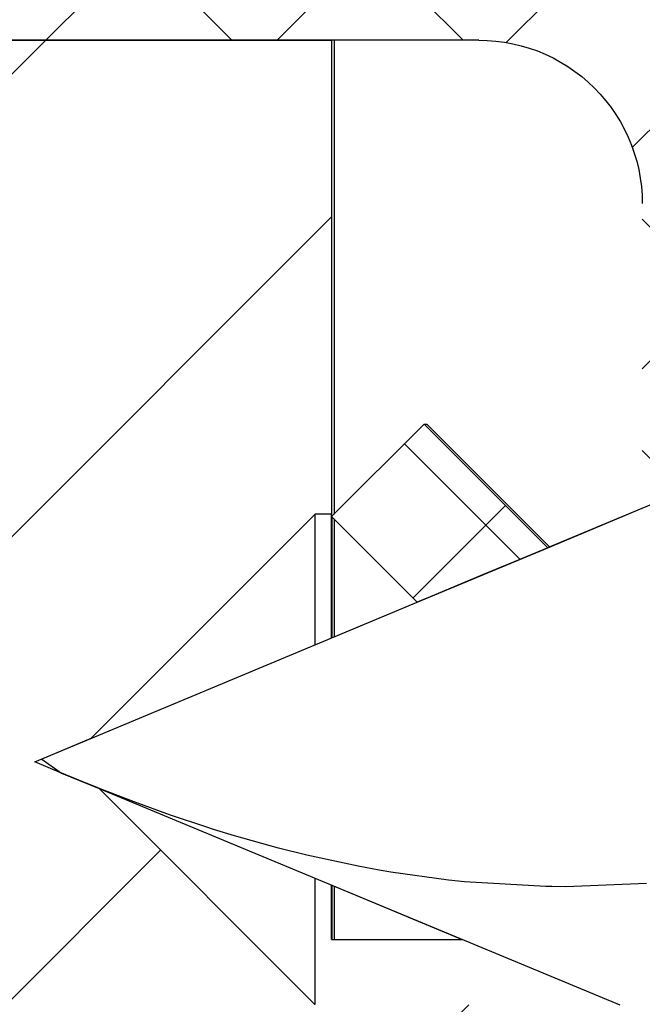
# Model space of a CAD drawing. Units: inches. Extents: x 1073 to 2265, y 16 to 847.
# Drawn here: x 2153 to 2157, y 368 to 374 of the extents above; entities that cross this region are included whole.
import ezdxf

# ---------------------------------------------------------------- set-up
doc = ezdxf.new("R2010")
doc.units = ezdxf.units.IN
pattern_1 = [(135, (0, 0), (-1.110223024625157e-16, -1.414213562373095), []), (225, (0, 0), (1.414213562373095, 3.33066907387547e-16), [])]

# ---------------------------------------------------------------- blocks, each defined once
blk = doc.blocks.new('49999-holz-001_T07_Fluegel_Komfortdichtung__203', base_point=(2152.026476603927, 370.7611513342467))
at = {"linetype": 'Continuous'}
h = blk.add_hatch(dxfattribs=at)
h.set_pattern_fill('CUSTOM20', color=3, angle=135, pattern_type=2)
h.set_pattern_definition(pattern_1)
h.paths.add_polyline_path([(2155.026481308243, 374.1989597280109), (2153.026478172033, 374.1989597280109), (2152.026476603928, 374.1989597280109), (2152.027851765628, 374.2512983251951), (2152.031956379886, 374.3034833837889), (2152.038792317386, 374.3553937841795), (2152.04832906055, 374.4068769384764), (2152.060551350589, 374.4577802587889), (2152.075428669925, 374.5079816748045), (2152.092899983401, 374.5573285986326), (2152.11293477344, 374.6056989599608), (2152.135472004886, 374.6529401708983), (2152.160450642581, 374.6989606787108), (2152.18780965137, 374.7436078955076), (2152.217457478519, 374.7867597509764), (2152.24933308887, 374.8282941748045), (2152.283329670901, 374.8680890966795), (2152.319370930667, 374.9060834814451), (2152.357350056644, 374.9420942236326), (2152.397160237308, 374.976121323242), (2152.438694661136, 375.0079816748045), (2152.481846516605, 375.037644760742), (2152.526478474612, 375.064988510742), (2152.572483723636, 375.0899824072264), (2152.619740193362, 375.1125043798826), (2152.66811055469, 375.1325544287108), (2152.717457478519, 375.1500104833983), (2152.767658894534, 375.1649030615233), (2152.818562214847, 375.1771100927733), (2152.870045369144, 375.1866620947264), (2152.921955769534, 375.1934980322264), (2152.974140828128, 375.1975873876951), (2153.026476604431, 375.1989597280108), (2153.026476604431, 380.8525495664981), (2152.82647660433, 381.1989597280111), (2152.82647660433, 381.0989597280119), (2152.825932209964, 381.0780195166014), (2152.824284260745, 381.0571454931639), (2152.821552937503, 381.0363935400389), (2152.817738240237, 381.0157941748045), (2152.812855427737, 380.9954389501951), (2152.806904500003, 380.9753583837889), (2152.799915974612, 380.955613510742), (2152.791889851565, 380.9362653662108), (2152.782887166019, 380.9173749853514), (2152.772892659183, 380.898972885742), (2152.761952107425, 380.8811201025389), (2152.750080769534, 380.8638471533201), (2152.737339680667, 380.8472455908201), (2152.723728840823, 380.8313154150389), (2152.709324543948, 380.8161176611326), (2152.694126790042, 380.8017133642576), (2152.67821187305, 380.7881025244139), (2152.661595051761, 380.7753461767576), (2152.644337361331, 380.7635053564451), (2152.626484578128, 380.7525495458983), (2152.60806721973, 380.7425702978514), (2152.58917683887, 380.7335370947264), (2152.569828694339, 380.7255414892576), (2152.550083821292, 380.718552963867), (2152.530003254886, 380.7126020361326), (2152.509648030276, 380.7077192236326), (2152.489048665042, 380.7038740087889), (2152.468296711917, 380.7011579443358), (2152.44740742969, 380.699509995117), (2152.426472371097, 380.6989606787108), (2152.405537312503, 380.699509995117), (2152.384663289065, 380.7011579443358), (2152.36391133594, 380.7038740087889), (2152.343311970706, 380.7077192236326), (2152.322956746097, 380.7126020361326), (2152.30287617969, 380.718552963867), (2152.283131306644, 380.7255414892576), (2152.263783162112, 380.7335370947264), (2152.244877522464, 380.7425702978514), (2152.226475422855, 380.7525495458983), (2152.208622639651, 380.7635053564451), (2152.191364949222, 380.7753461767576), (2152.174748127933, 380.7881025244139), (2152.15883321094, 380.8017133642576), (2152.143635457034, 380.8161176611326), (2152.12921590137, 380.8313154150389), (2152.115620320315, 380.8472455908201), (2152.102863972659, 380.8638471533201), (2152.091007893558, 380.8811201025389), (2152.0800673418, 380.898972885742), (2152.070072834964, 380.9173749853514), (2152.061054890628, 380.9362653662108), (2152.05304402637, 380.955613510742), (2152.04605550098, 380.9753583837889), (2152.040104573245, 380.9954389501951), (2152.035221760745, 381.0157941748045), (2152.03140706348, 381.0363935400389), (2152.028675740237, 381.0571454931639), (2152.027027791019, 381.0780195166014), (2152.026476603928, 381.0989597280119), (2152.026476603927, 383.1989597280109), (2152.02716512012, 383.225144760742), (2152.029209797855, 383.2512372900389), (2152.032627766605, 383.2771772314451), (2152.037403767581, 383.3029340673826), (2152.043522541995, 383.3283857275389), (2152.050953572269, 383.3534711767576), (2152.059681599612, 383.3781598974608), (2152.069706624026, 383.4023298193358), (2152.080967610355, 383.4259504248045), (2152.093464558597, 383.4489606787108), (2152.107136433597, 383.4712690283201), (2152.121967976565, 383.4928449560545), (2152.137898152347, 383.5136274267576), (2152.154911702151, 383.5335248876951), (2152.172917073245, 383.5525068212889), (2152.191914265628, 383.5705427099608), (2152.211811726565, 383.5875410009764), (2152.23257893848, 383.6034711767576), (2152.254154866214, 383.6183027197264), (2152.276478474612, 383.6319745947264), (2152.299488728519, 383.6444562841795), (2152.323109333987, 383.6557477880858), (2152.347294514651, 383.6657575537108), (2152.371967976565, 383.6744855810545), (2152.397068684573, 383.681931870117), (2152.42252034473, 383.688035385742), (2152.448261921878, 383.6927961279295), (2152.474217122073, 383.6962140966795), (2152.50030965137, 383.698289291992), (2152.526478474612, 383.6989606787108), (2152.552647297855, 383.698289291992), (2152.578739827151, 383.6962140966795), (2152.604695027347, 383.6927961279295), (2152.630436604495, 383.688035385742), (2152.655888264651, 383.681931870117), (2152.680988972659, 383.6744855810545), (2152.705662434573, 383.6657575537108), (2152.729847615237, 383.6557477880858), (2152.753468220706, 383.6444562841795), (2152.776478474612, 383.6319745947264), (2152.798802083011, 383.6183027197264), (2152.8132648225, 383.608535750156), (2155.026476605437, 382.058828176868), (2157.239688388375, 383.608535750156), (2157.254154866214, 383.6183027197264), (2157.276478474612, 383.6319745947264), (2157.299488728519, 383.6444562841795), (2157.323109333987, 383.6557477880858), (2157.347294514651, 383.6657575537108), (2157.371967976565, 383.6744855810545), (2157.397068684573, 383.681931870117), (2157.42252034473, 383.688035385742), (2157.448261921878, 383.6927961279295), (2157.474217122073, 383.6962140966795), (2157.50030965137, 383.698289291992), (2157.526478474612, 383.6989606787108), (2157.552647297855, 383.698289291992), (2157.578739827151, 383.6962140966795), (2157.604695027347, 383.6927961279295), (2157.630436604495, 383.688035385742), (2157.655888264651, 383.681931870117), (2157.680988972659, 383.6744855810545), (2157.705662434573, 383.6657575537108), (2157.729847615237, 383.6557477880858), (2157.753468220706, 383.6444562841795), (2157.776478474612, 383.6319745947264), (2157.798802083011, 383.6183027197264), (2157.820378010745, 383.6034711767576), (2157.841145222659, 383.5875410009764), (2157.861042683597, 383.5705427099608), (2157.88002461719, 383.5525068212889), (2157.898045247073, 383.5335248876951), (2157.915043538089, 383.5136274267576), (2157.930988972659, 383.4928449560545), (2157.945820515628, 383.4712690283201), (2157.959492390628, 383.4489606787108), (2157.971974080081, 383.4259504248045), (2157.983250325198, 383.4023298193358), (2157.993275349612, 383.3781598974608), (2158.002003376956, 383.3534711767576), (2158.00943440723, 383.3283857275389), (2158.015553181644, 383.3029340673826), (2158.02032918262, 383.2771772314451), (2158.023731892581, 383.2512372900389), (2158.025791829105, 383.225144760742), (2158.026476606946, 383.1989597280109), (2158.026476606946, 382.1989602182603), (2158.026476606946, 371.5989596070281), (2157.554173628987, 371.598959607636), (2157.240330403323, 371.4677595068358), (2157.138416576218, 371.425154605142), (2156.926476606393, 371.3365534620402), (2156.926476606393, 373.1989597280109), (2156.92511433887, 373.2512983251951), (2156.920994465823, 373.3034833837889), (2156.914173787112, 373.3553937841795), (2156.904621785159, 373.4068769384764), (2156.89239949512, 373.4577802587889), (2156.877537434573, 373.5079816748045), (2156.860050862308, 373.5573285986326), (2156.840016072269, 373.6056989599608), (2156.817478840823, 373.6529401708983), (2156.792500203128, 373.6989606787108), (2156.765141194339, 373.7436078955076), (2156.73549336719, 373.7867597509764), (2156.703617756839, 373.8282941748045), (2156.669621174808, 373.8680890966795), (2156.633579915042, 373.9060834814451), (2156.595616047855, 373.9420942236326), (2156.55580586719, 373.976121323242), (2156.514256184573, 374.0079816748045), (2156.471119587894, 374.037644760742), (2156.426472371097, 374.064988510742), (2156.380467122073, 374.0899824072264), (2156.333210652347, 374.1125043798826), (2156.284840291019, 374.1325544287108), (2156.23549336719, 374.1500104833983), (2156.185291951175, 374.1649030615233), (2156.134388630862, 374.1771100927733), (2156.082905476565, 374.1866620947264), (2156.031010334964, 374.1934980322264), (2155.978810017581, 374.1975873876951), (2155.92647660589, 374.1989597280109)])
h.paths.add_polyline_path([(2156.925785725589, 375.6728071142576), (2156.923741047855, 375.6466840673826), (2156.920323079105, 375.6207441259764), (2156.915547078128, 375.595017807617), (2156.909443562503, 375.5695661474608), (2156.90201253223, 375.5444501806639), (2156.893269246097, 375.5197919775389), (2156.883244221683, 375.4955915380858), (2156.871983235355, 375.471970932617), (2156.859486287112, 375.4489606787108), (2156.845814412112, 375.4266523291014), (2156.830982869144, 375.405076401367), (2156.815052693362, 375.3842939306639), (2156.798054402347, 375.3643964697264), (2156.780033772464, 375.3454145361326), (2156.761036580081, 375.3273786474608), (2156.741139119144, 375.3103803564451), (2156.72037190723, 375.2944501806639), (2156.698795979495, 375.2796186376951), (2156.676472371097, 375.2659467626951), (2156.65347737598, 375.253465073242), (2156.629841511722, 375.2422040869139), (2156.605656331058, 375.2321638037108), (2156.580982869144, 375.223435776367), (2156.555882161136, 375.2159894873045), (2156.53043050098, 375.2098859716795), (2156.504688923831, 375.205125229492), (2156.478748982425, 375.201707260742), (2156.452641194339, 375.1996625830076), (2156.426476606141, 375.1989597280109), (2153.826476604833, 375.1989597280109), (2153.826476604833, 379.93101053558), (2153.823734944339, 380.035691635742), (2153.815525715823, 380.1400617529295), (2153.801853840823, 380.2438825537108), (2153.782780354495, 380.3468488623045), (2153.758335774417, 380.4486555029295), (2153.728596394534, 380.5490583349608), (2153.693638508792, 380.647752182617), (2153.653568928714, 380.7444929052733), (2153.608494465823, 380.8390058447264), (2153.558527412267, 380.93101053558), (2152.82647660433, 382.1989597280109), (2152.82647660433, 382.62266508992), (2154.739688387117, 381.2830197780949), (2154.754154866214, 381.2732709814451), (2154.776478474612, 381.2595991064451), (2154.799488728519, 381.2470868994139), (2154.823109333987, 381.2358259130858), (2154.847294514651, 381.2258161474608), (2154.871967976565, 381.2170576025389), (2154.897068684573, 381.2096418310545), (2154.92252034473, 381.2035383154295), (2154.948261921878, 381.1987470556639), (2154.974217122073, 381.1953290869139), (2155.00030965137, 381.1932844091795), (2155.026478474612, 381.1926130224608), (2155.052647297855, 381.1932844091795), (2155.078739827151, 381.1953290869139), (2155.104695027347, 381.1987470556639), (2155.130436604495, 381.2035383154295), (2155.155888264651, 381.2096418310545), (2155.180988972659, 381.2170576025389), (2155.205662434573, 381.2258161474608), (2155.229847615237, 381.2358259130858), (2155.253468220706, 381.2470868994139), (2155.276478474612, 381.2595991064451), (2155.298802083011, 381.2732709814451), (2155.313264823757, 381.2830197780949), (2156.926476606393, 382.4126028284568), (2156.926476606393, 375.6989597280109)], flags=16)
h = blk.add_hatch(dxfattribs=at)
h.set_pattern_fill('CUSTOM21', color=3, angle=135, pattern_type=2)
h.set_pattern_definition(pattern_1)
h.paths.add_polyline_path([(2155.026476605437, 371.2847461656381), (2155.592162030671, 371.8504315905869), (2156.347908548109, 371.0946850735293), (2156.142259688602, 371.0087213403224), (2155.948994343753, 370.9279340673826), (2155.664362650498, 370.8089345039446), (2155.550071437091, 370.7611513342467)])
at = {"color": 7, "linetype": 'Continuous'}
for p, q in [((2155.026481308243, 374.1989597280109), (2153.026478172033, 374.1989597280109)), ((2155.92647660589, 374.1989597280109), (2155.026481308243, 374.1989597280109)), ((2155.92647660589, 374.1989597280109), (2155.978810017581, 374.1975873876951)), ((2155.978810017581, 374.1975873876951), (2156.031010334964, 374.1934980322264)), ((2156.031010334964, 374.1934980322264), (2156.082905476565, 374.1866620947264)), ((2156.082905476565, 374.1866620947264), (2156.134388630862, 374.1771100927733)), ((2156.134388630862, 374.1771100927733), (2156.185291951175, 374.1649030615233)), ((2156.185291951175, 374.1649030615233), (2156.23549336719, 374.1500104833983)), ((2156.23549336719, 374.1500104833983), (2156.284840291019, 374.1325544287108)), ((2156.284840291019, 374.1325544287108), (2156.333210652347, 374.1125043798826)), ((2156.333210652347, 374.1125043798826), (2156.380467122073, 374.0899824072264)), ((2156.380467122073, 374.0899824072264), (2156.426472371097, 374.064988510742)), ((2156.426472371097, 374.064988510742), (2156.471119587894, 374.037644760742)), ((2156.471119587894, 374.037644760742), (2156.514256184573, 374.0079816748045)), ((2156.514256184573, 374.0079816748045), (2156.55580586719, 373.976121323242)), ((2156.55580586719, 373.976121323242), (2156.595616047855, 373.9420942236326)), ((2156.595616047855, 373.9420942236326), (2156.633579915042, 373.9060834814451)), ((2156.633579915042, 373.9060834814451), (2156.669621174808, 373.8680890966795)), ((2156.669621174808, 373.8680890966795), (2156.703617756839, 373.8282941748045)), ((2156.703617756839, 373.8282941748045), (2156.73549336719, 373.7867597509764)), ((2156.73549336719, 373.7867597509764), (2156.765141194339, 373.7436078955076)), ((2156.765141194339, 373.7436078955076), (2156.792500203128, 373.6989606787108)), ((2156.792500203128, 373.6989606787108), (2156.817478840823, 373.6529401708983)), ((2156.817478840823, 373.6529401708983), (2156.840016072269, 373.6056989599608)), ((2156.840016072269, 373.6056989599608), (2156.860050862308, 373.5573285986326)), ((2156.860050862308, 373.5573285986326), (2156.877537434573, 373.5079816748045)), ((2156.877537434573, 373.5079816748045), (2156.89239949512, 373.4577802587889)), ((2156.89239949512, 373.4577802587889), (2156.904621785159, 373.4068769384764)), ((2156.904621785159, 373.4068769384764), (2156.914173787112, 373.3553937841795)), ((2156.914173787112, 373.3553937841795), (2156.920994465823, 373.3034833837889)), ((2156.920994465823, 373.3034833837889), (2156.92511433887, 373.2512983251951)), ((2156.92511433887, 373.2512983251951), (2156.926476606393, 373.1989597280109)), ((2155.026476605437, 371.2847461656381), (2155.592162030671, 371.8504315905869)), ((2155.592162030671, 371.8504315905869), (2156.347908548109, 371.0946850735293)), ((2155.592162030671, 371.8504315905869), (2155.607976105958, 371.8504315905869)), ((2155.607976105958, 371.8504315905869), (2156.359037801952, 371.0993460720271)), ((2155.550071437091, 370.7611513342467), (2155.026476605437, 371.2847461656381)), ((2156.347908548109, 371.0946850735293), (2156.142259688602, 371.0087213403224)), ((2156.142259688602, 371.0087213403224), (2155.948994343753, 370.9279340673826)), ((2155.948994343753, 370.9279340673826), (2155.664362650498, 370.8089345039446)), ((2155.664362650498, 370.8089345039446), (2155.550071437091, 370.7611513342467))]:
    blk.add_line(p, q, dxfattribs=at)
blk = doc.blocks.new('49999-holz-001_T02_Fluegelprofil_bearbeitet__204', base_point=(2090.526476572994, 304.1989569832228))
at = {"linetype": 'Continuous'}
h = blk.add_hatch(dxfattribs=at)
h.set_pattern_fill('_USER', color=3, scale=2, angle=45.00000000000005, pattern_type=0)
h.set_pattern_definition([(45.00000000000005, (0, 0), (-1.414213562373096, 1.414213562373094), [])])
h.paths.add_polyline_path([(2114.526476585065, 324.698959728011), (2114.526476585065, 322.198959728011), (2108.526476582048, 322.198959728011), (2106.526476581042, 322.198959728011), (2106.526476581042, 307.698959728011), (2106.526476581042, 306.198959728011), (2106.51886433887, 306.0246406961821), (2106.496098225589, 305.8516670633696), (2106.458332722659, 305.6813179422758), (2106.405857747073, 305.5149055887603), (2106.339085286136, 305.3537117411039), (2106.258534138675, 305.1989569832228), (2106.164784138675, 305.051801221504), (2106.058567708011, 304.913373487129), (2105.940693562503, 304.7847418953322), (2105.812046711917, 304.6668830086134), (2105.673634236331, 304.5606513191603), (2105.526478474612, 304.4669013191603), (2105.371708577151, 304.3863349129103), (2105.210514729495, 304.3195624519728), (2105.044117634769, 304.2671027351759), (2104.873768513675, 304.2293524910353), (2104.700794880862, 304.2065558601759), (2104.526478474612, 304.1989569832228), (2104.352162068362, 304.2065558601759), (2104.179173176761, 304.2293524910353), (2104.008839314456, 304.2671027351759), (2103.842436293041, 304.319574486441), (2094.47435571503, 307.729276967331), (2093.990772908206, 307.9295782019041), (2093.526478474612, 308.1712774206541), (2093.085011189456, 308.4525274206541), (2092.669758503909, 308.7711614538572), (2092.28383321094, 309.1247991491697), (2091.930210774417, 309.5106939245604), (2091.611561482425, 309.9259771276854), (2091.330326741214, 310.3674444128416), (2091.088627522464, 310.8317083288572), (2090.88832539844, 311.3153203894041), (2090.730915730472, 311.8145269323729), (2090.617634480472, 312.3255437780761), (2090.54930562305, 312.8444951940916), (2090.526476572994, 313.3674326920509), (2090.526476572994, 352.1989597280109), (2090.534092610355, 352.3732732702636), (2090.556858723636, 352.5462469030761), (2090.594624226565, 352.7165960241697), (2090.647099202151, 352.8830083776854), (2090.7138564043, 353.0442022253416), (2090.79442281055, 353.1989568640136), (2090.88817281055, 353.3461126257322), (2090.994389241214, 353.4845403601072), (2091.112263386722, 353.6131719519041), (2091.240894978519, 353.7310613562011), (2091.379322712894, 353.8372625280761), (2091.526478474612, 353.9310125280761), (2091.681233113284, 354.0115789343261), (2091.84244221973, 354.0783513952636), (2092.008839314456, 354.1308111120604), (2092.179173176761, 354.1685613562011), (2092.352162068362, 354.1913579870604), (2092.526476574, 354.1989597280109), (2094.859149587193, 354.1989597280112), (2094.946308796878, 354.1951421667479), (2095.032795613284, 354.1837591101072), (2095.117970173831, 354.1648992468261), (2095.201176350589, 354.1386541296386), (2095.281773274417, 354.1052678991697), (2095.359150593753, 354.0649846960447), (2095.432728474612, 354.0181096960447), (2095.5019423418, 353.9650091101072), (2095.566258137698, 353.9060796667479), (2095.625187581058, 353.8417486120604), (2095.678303425784, 353.7725347448729), (2095.725178425784, 353.6989568640136), (2095.765461628909, 353.6215642858886), (2095.798847859378, 353.5409673620604), (2095.825075413969, 353.457778773111), (2096.767623699983, 349.940140682911), (2096.793858235355, 349.8569463659666), (2096.827244465823, 349.7763494421386), (2096.867527668948, 349.6989568640136), (2096.914402668948, 349.6253789831541), (2096.967503254886, 349.5561651159666), (2097.026447957034, 349.4918645788572), (2097.090763752933, 349.4329046179197), (2097.15997762012, 349.3798040319822), (2097.23355550098, 349.3329290319822), (2097.310932820315, 349.2926458288572), (2097.391529744144, 349.2592595983886), (2097.474735920901, 349.2330449987791), (2097.559895222659, 349.2141546179197), (2097.646397297855, 349.2027715612791), (2097.733549526759, 349.1989597280109), (2101.859149590714, 349.1989597280109), (2101.946308796878, 349.2027715612791), (2102.032795613284, 349.2141546179197), (2102.117970173831, 349.2330449987791), (2102.201176350589, 349.2592595983886), (2102.281773274417, 349.2926458288572), (2102.359150593753, 349.3329290319822), (2102.432728474612, 349.3798040319822), (2102.5019423418, 349.4329046179197), (2102.566258137698, 349.4918645788572), (2102.625187581058, 349.5561651159666), (2102.678303425784, 349.6253789831541), (2102.725178425784, 349.6989568640136), (2102.765461628909, 349.7763494421386), (2102.798847859378, 349.8569463659666), (2102.82507541749, 349.940140682911), (2103.767623703504, 353.4577787731212), (2103.793858235355, 353.5409673620604), (2103.827244465823, 353.6215642858886), (2103.867527668948, 353.6989568640136), (2103.914402668948, 353.7725347448729), (2103.967503254886, 353.8417486120604), (2104.026447957034, 353.9060796667479), (2104.090763752933, 353.9650091101072), (2104.15997762012, 354.0181096960447), (2104.23355550098, 354.0649846960447), (2104.310932820315, 354.1052678991697), (2104.391529744144, 354.1386541296386), (2104.474735920901, 354.1648992468261), (2104.559895222659, 354.1837591101072), (2104.646397297855, 354.1951421667479), (2104.73354953028, 354.1989597280109), (2113.526478907993, 354.1989597280109), (2114.726476585166, 354.1989597280109), (2114.726476585166, 349.279007544049), (2114.726476585166, 345.6989597280109), (2119.726476587681, 345.6989597280109), (2119.726476587681, 354.1989597280109), (2120.026476587832, 354.1989597280109), (2120.026476587832, 364.1989597280109), (2120.034092610355, 364.3732732702636), (2120.056858723636, 364.5462469030761), (2120.094624226565, 364.7165960241697), (2120.147083943362, 364.8830083776854), (2120.2138564043, 365.0442022253416), (2120.29442281055, 365.1989568640136), (2120.38817281055, 365.3461126257322), (2120.494389241214, 365.4845403601072), (2120.612263386722, 365.6131719519041), (2120.740894978519, 365.7310613562011), (2120.879322712894, 365.8372625280761), (2121.026478474612, 365.9310125280761), (2121.181233113284, 366.0115789343261), (2121.34244221973, 366.0783513952636), (2121.508839314456, 366.1308111120604), (2121.679173176761, 366.1685613562011), (2121.852162068362, 366.1913579870604), (2122.026476588838, 366.1989597280108), (2134.726476595226, 366.1989597280109), (2134.726476595226, 363.6989597280109), (2136.726476596232, 363.6989597280109), (2136.726476596232, 354.1989597280109), (2141.376476598571, 354.198959728011), (2142.876476599325, 352.6989597280108), (2144.37647660008, 354.1989597280111), (2149.026476602419, 354.1989597280109), (2149.026476602419, 363.6989597280109), (2151.026476603425, 363.6989597280109), (2151.026476603425, 366.1989597280109), (2151.113636677737, 366.2027715612791), (2151.200123494144, 366.2141546179197), (2151.28529805469, 366.2330449987791), (2151.368504231448, 366.2592595983886), (2151.449101155276, 366.2926458288572), (2151.526478474612, 366.3329290319822), (2151.600056355472, 366.3798040319822), (2151.669270222659, 366.4329046179197), (2151.733586018558, 366.4918645788572), (2151.792515461917, 366.5561651159666), (2151.845631306644, 366.6253789831541), (2151.892506306644, 366.6989568640136), (2151.932789509769, 366.7763494421386), (2151.966175740237, 366.8569463659666), (2151.992405598636, 366.9401372839354), (2152.011280720706, 367.0253118444822), (2152.022679036136, 367.1117986608886), (2152.026476603928, 367.1989597280109), (2152.026476603928, 373.1989597280109), (2152.027851765628, 373.2512983251951), (2152.031956379886, 373.3034833837889), (2152.038792317386, 373.3553937841795), (2152.04832906055, 373.4068769384764), (2152.060551350589, 373.4577802587889), (2152.075428669925, 373.5079816748045), (2152.092899983401, 373.5573285986326), (2152.11293477344, 373.6056989599608), (2152.135472004886, 373.6529401708983), (2152.160450642581, 373.6989606787108), (2152.18780965137, 373.7436078955076), (2152.217457478519, 373.7867597509764), (2152.24933308887, 373.8282941748045), (2152.283329670901, 373.8680890966795), (2152.319370930667, 373.9060834814451), (2152.357350056644, 373.9420942236326), (2152.397160237308, 373.976121323242), (2152.438694661136, 374.0079816748045), (2152.481846516605, 374.037644760742), (2152.526478474612, 374.064988510742), (2152.572483723636, 374.0899824072264), (2152.619740193362, 374.1125043798826), (2152.66811055469, 374.1325544287108), (2152.717457478519, 374.1500104833983), (2152.767658894534, 374.1649030615233), (2152.818562214847, 374.1771100927733), (2152.870045369144, 374.1866620947264), (2152.921955769534, 374.1934980322264), (2152.974140828128, 374.1975873876951), (2153.026476604431, 374.1989597280109), (2155.026476605437, 374.1989597280109), (2155.026476605437, 371.2989595276689), (2154.926476605387, 371.2989595267607), (2153.554319759743, 369.9268018623531), (2153.254307454105, 369.8011030126951), (2153.375539583797, 369.7159239333641), (2153.377238899934, 369.7152185923432), (2153.495291546058, 369.6662238775409), (2153.604563429504, 369.6208733924723), (2154.926476605387, 368.2989596507225), (2156.789711412502, 368.2989596348979), (2157.156454299301, 368.1467524312952), (2157.512560748235, 367.9989596076895), (2157.890681152928, 367.9989596072028), (2157.891602920134, 367.9964893184464), (2157.935863253998, 367.8778738975569), (2157.936360066409, 367.8765424658201), (2157.937044339429, 367.8753052449054), (2157.962737989171, 367.8288490499178), (2157.969593708987, 367.816453354492), (2157.973146527405, 367.812266761656), (2157.98930378065, 367.7932272744871), (2157.990208333011, 367.7921613623045), (2158.000538533206, 367.7838300634764), (2158.002524724735, 367.7827213323906), (2158.010867976775, 367.7780639653847), (2158.193564121786, 367.7016885687441), (2158.273220020038, 367.9989596105658), (2159.490368726941, 367.9989596051443), (2159.616400269712, 367.5675530647243), (2159.617713350527, 367.5641050806888), (2159.663285081531, 367.4444394826909), (2159.664387410159, 367.4415449072264), (2159.666924105521, 367.438178722127), (2159.686044267032, 367.4128063405008), (2159.6884657793, 367.4095930029295), (2159.689460761532, 367.4089305242894), (2159.692136607675, 367.4071488935667), (2159.700474446292, 367.4015973974608), (2159.706471150394, 367.3996137548826), (2159.70759259626, 367.3994909820494), (2159.708524920304, 367.3993889137571), (2159.712446337076, 367.3989596077495), (2159.873220020003, 367.9989596085068), (2161.090368726941, 367.9989596030852), (2161.152729695315, 367.7870954443358), (2161.215997834195, 367.5689406997742), (2161.216009976882, 367.5688988306019), (2161.216400269712, 367.5675530626651), (2161.263127651537, 367.4448294599359), (2161.264378254886, 367.4415449072264), (2161.265028956648, 367.4406814284619), (2161.288456624026, 367.4095930029295), (2161.31244633705, 367.3989596056904), (2161.312760125354, 367.400130747202), (2161.392826741214, 367.6989606787108), (2161.473220019967, 367.9989596064476), (2162.690368726941, 367.9989596010259), (2162.70535728146, 367.9480427090326), (2162.749851962964, 367.7968919833638), (2162.752735798831, 367.7870954443358), (2162.762267257189, 367.7542268905047), (2162.816400269712, 367.5675530606061), (2162.817200080983, 367.5654527239311), (2162.817681894863, 367.5641874612359), (2162.86275999836, 367.4458105422493), (2162.864384358401, 367.4415449072264), (2162.867582037174, 367.4373015996541), (2162.882197548239, 367.4179068720429), (2162.888462727542, 367.4095930029295), (2162.900471394534, 367.4015973974608), (2162.903959192438, 367.4004436729636), (2162.904664134407, 367.4002104860526), (2162.906468098636, 367.3996137548826), (2162.912446337023, 367.3989596036313), (2162.912872506933, 367.4005500624658), (2162.99283284473, 367.6989606787108), (2163.073220019932, 367.9989596043884), (2164.29036872694, 367.9989595989669), (2164.416400269712, 367.567553058547), (2164.417931516714, 367.5635324536053), (2164.45374381881, 367.4694998653956), (2164.464390461917, 367.4415449072264), (2164.468815485726, 367.4356691939381), (2164.483631255874, 367.4159962562774), (2164.488453572269, 367.4095930029295), (2164.512446336996, 367.3989596015721), (2164.513013358468, 367.4010755553858), (2164.592838948245, 367.6989606787108), (2164.673220019896, 367.9989596023293), (2165.89036872694, 367.9989595969079), (2166.016400269712, 367.5675530564878), (2166.063560640693, 367.4437001461334), (2166.064381306644, 367.4415449072264), (2166.088459675784, 367.4095930029295), (2166.106465046878, 367.3996137548826), (2166.110133474384, 367.3992125502069), (2166.110846759089, 367.3991345404443), (2166.11244633697, 367.398959599513), (2166.273220019861, 367.9989596002702), (2167.490368726941, 367.9989595948487), (2167.492232766634, 367.9926261165062), (2167.539758042627, 367.8311487041354), (2167.5527235918, 367.7870954443358), (2167.558648968758, 367.7666661213684), (2167.616400269712, 367.5675530544288), (2167.621052679922, 367.5553364150292), (2167.661966333923, 367.4479023464901), (2167.664387410159, 367.4415449072264), (2167.6884657793, 367.4095930029295), (2167.694938361749, 367.4052834308793), (2167.699554994056, 367.4022095867514), (2167.700474446292, 367.4015973974608), (2167.701470722389, 367.4012678404821), (2167.70445203479, 367.4002816557184), (2167.706471150394, 367.3996137548826), (2167.712446336943, 367.3989595974539), (2167.713957688941, 367.4045997233125), (2167.792835896487, 367.6989606787108), (2167.873220019825, 367.9989595982111), (2168.526476612227, 367.9989595935152), (2168.526476612227, 358.198969999022), (2168.526476612226, 328.1989605558409), (2168.51886433887, 328.0246404577636), (2168.496098225589, 327.8516668249511), (2168.458332722659, 327.6813177038572), (2168.405857747073, 327.5149053503416), (2168.339100544925, 327.3537115026854), (2168.258534138675, 327.1989568640136), (2168.164784138675, 327.0518011022947), (2168.058567708011, 326.9133733679197), (2167.940693562503, 326.7847417761229), (2167.812046711917, 326.6668828894041), (2167.673634236331, 326.5606511999511), (2167.526478474612, 326.4669011999511), (2167.371708577151, 326.3863347937011), (2167.210514729495, 326.3195623327636), (2167.044117634769, 326.2671026159666), (2166.873768513675, 326.2293523718261), (2166.700794880862, 326.2065557409666), (2166.526476611221, 326.198959728011), (2164.865576241565, 326.198959728011), (2164.778416340823, 326.1951421667479), (2164.691929524417, 326.1837591101072), (2164.60675496387, 326.1648992468261), (2164.523564045901, 326.1386541296386), (2164.442951863284, 326.1052678991697), (2164.365574543948, 326.0649846960447), (2164.291996663089, 326.0181096960447), (2164.222782795901, 325.9650091101072), (2164.158467000003, 325.9060796667479), (2164.099537556644, 325.8417486120604), (2164.046421711917, 325.7725347448729), (2163.999546711917, 325.6989568640136), (2163.959263508792, 325.6215642858886), (2163.925892537112, 325.5409673620604), (2163.899647419925, 325.4577764440916), (2163.880768488058, 325.3726079056813), (2163.394022747725, 322.6121356391809), (2163.38458699512, 322.5695623327636), (2163.371464436526, 322.5279363562011), (2163.354771321292, 322.4876531530761), (2163.33462971973, 322.4489568640136), (2163.31119221973, 322.4121831823729), (2163.284641926761, 322.3775762487791), (2163.255177205081, 322.3454107214354), (2163.223011677737, 322.3159307409666), (2163.188404744144, 322.2893804479979), (2163.151615803714, 322.2659429479979), (2163.11293477344, 322.2458013464354), (2163.072636311526, 322.2291082312011), (2163.031025593753, 322.2159856726072), (2162.98843831348, 322.2065557409666), (2162.945194905276, 322.2008489538572), (2162.901618870978, 322.198959728011), (2148.526479773498, 322.198959728011), (2123.526476589592, 322.198959728011), (2123.526476589592, 324.698959728011)])
at = {"color": 7, "linetype": 'Continuous'}
for p, q in [((2153.026476604431, 374.1989597280109), (2155.026476605437, 374.1989597280109)), ((2155.026476605437, 374.1989597280109), (2155.026476605437, 371.2989595276689)), ((2155.042365169588, 374.1989597280109), (2155.042273240405, 371.3005409736717)), ((2154.926476605387, 371.2989595267607), (2153.554319759743, 369.9268018623531)), ((2155.026476605437, 371.2989595276689), (2154.926476605387, 371.2989595267607)), ((2155.02716512012, 371.2907575537108), (2155.027149861331, 371.2907575537108)), ((2155.027149861331, 371.2907575537108), (2155.027149861331, 371.2854169954923)), ((2155.027149861331, 371.2840742040232), (2155.027149861331, 371.2255414892576)), ((2155.02716512012, 371.2854322565624), (2155.02716512012, 371.2907575537108)), ((2155.02716512012, 371.2255414892576), (2155.02716512012, 371.2840589468403)), ((2155.042272238426, 371.2689497370805), (2155.042249399558, 370.5488671560371)), ((2154.926518147464, 370.500486363442), (2154.926518147464, 370.6806501318358)), ((2155.026516766091, 370.5422902506222), (2155.02650899219, 370.6806501318358)), ((2155.027120045664, 370.6806501318358), (2155.027119343753, 370.5425421556217)), ((2155.027195637698, 370.5425740524731), (2155.027195637698, 370.6806501318358)), ((2153.554319759743, 369.9268018623531), (2153.254307454105, 369.8011030126951)), ((2153.254307454105, 369.8011030126951), (2153.375539583797, 369.7159239333641)), ((2153.377238899934, 369.7152185923432), (2153.375539583797, 369.7159239333641)), ((2153.495291546058, 369.6662238775409), (2153.377238899934, 369.7152185923432)), ((2153.604563429504, 369.6208733924723), (2153.495291546058, 369.6662238775409)), ((2153.604563429504, 369.6208733924723), (2154.926476605387, 368.2989596507225)), ((2154.926518147464, 368.9785322119139), (2154.926518147464, 369.072229456008)), ((2155.02650899219, 368.917283432617), (2155.026515366202, 369.0307280931817)), ((2155.027119343753, 369.0304774345956), (2155.027119343753, 368.917283432617)), ((2155.027195637698, 368.917283432617), (2155.027195637698, 369.0304457643649)), ((2155.042201042161, 369.0242154498184), (2155.042190726021, 368.6989597280109)), ((2155.027119343753, 368.917283432617), (2155.027126189636, 368.6989597280109)), ((2155.026508964151, 368.6989597280109), (2155.82590649192, 368.6989597280103))]:
    blk.add_line(p, q, dxfattribs=at)
for points in [[(2154.926515108174, 370.6806501318358), (2154.926514703089, 370.697966182255), (2154.926514290503, 370.7150835818779), (2154.926513870496, 370.7320002006862), (2154.926513443146, 370.7487139086621), (2154.926513008532, 370.7652225757873), (2154.926512566734, 370.7815240720436), (2154.926512117832, 370.797616267413), (2154.926511661903, 370.8134970318774), (2154.926511199026, 370.8291642354187), (2154.926510729282, 370.8446157480186), (2154.926510252749, 370.859849439659), (2154.926509769506, 370.8748631803219), (2154.926509279634, 370.8896548399891), (2154.926508783209, 370.9042222886426), (2154.926508280312, 370.9185633962642), (2154.926507771022, 370.9326760328356), (2154.926507255417, 370.9465580683391), (2154.926506733578, 370.960207372756), (2154.926506205582, 370.9736218160687), (2154.92650567151, 370.9867992682588), (2154.926505131441, 370.9997375993082), (2154.926504585453, 371.0124346791988), (2154.926504033624, 371.0248883779126), (2154.926503476036, 371.0370965654312), (2154.926502912767, 371.0490571117368), (2154.926502343896, 371.060767886811), (2154.926501769502, 371.0722267606359), (2154.926501189663, 371.0834316031933), (2154.92650060446, 371.0943802844649), (2154.926500013971, 371.1050706744329), (2154.926499418276, 371.1155006430788), (2154.926498817453, 371.1256680603848), (2154.926498211582, 371.1355707963327), (2154.926497652276, 371.1444070849011), (2154.926497089751, 371.1530044681205), (2154.926496524085, 371.1613623567349), (2154.926495955358, 371.1694801614883), (2154.926495383646, 371.1773572931245), (2154.926494809028, 371.1849931623876), (2154.92649423158, 371.1923871800214), (2154.926493651381, 371.19953875677), (2154.926493068511, 371.2064473033774), (2154.926492483045, 371.2131122305873), (2154.926491895062, 371.219532949144), (2154.92649130464, 371.2257088697911), (2154.926490711857, 371.2316394032727), (2154.926490116791, 371.2373239603328), (2154.926489519519, 371.2427619517154), (2154.926488920119, 371.2479527881641), (2154.926488318671, 371.2528958804233), (2154.926487715251, 371.2575906392368), (2154.926487109937, 371.2620364753484), (2154.926486502808, 371.2662327995022), (2154.92648589394, 371.2701790224421), (2154.926485283414, 371.273874554912), (2154.926484671305, 371.2773188076559), (2154.926484057692, 371.280511191418), (2154.926483442653, 371.2834511169418), (2154.926482826265, 371.2861379949715), (2154.926482208608, 371.2885712362511), (2154.926481589758, 371.2907502515243), (2154.926480969794, 371.2926744515354), (2154.926480348793, 371.2943432470281), (2154.926479726834, 371.2957560487465), (2154.926479103995, 371.2969122674343), (2154.926478480352, 371.2978113138357), (2154.926477855985, 371.2984525986947), (2154.92647723097, 371.298835532755), (2154.926476605387, 371.2989595267607)], [(2155.026515108124, 370.6806501318358), (2155.02651470304, 370.6979661433023), (2155.026514290455, 370.7150835049094), (2155.026513870449, 370.7320000866521), (2155.0265134431, 370.7487137585255), (2155.026513008487, 370.7652223905242), (2155.02651256669, 370.7815238526432), (2155.026512117788, 370.7976160148775), (2155.02651166186, 370.8134967472218), (2155.026511198985, 370.8291639196711), (2155.026510729242, 370.8446154022204), (2155.026510252711, 370.8598490648644), (2155.026509769469, 370.8748627775981), (2155.026509279597, 370.8896544104163), (2155.026508783174, 370.904221833314), (2155.026508280278, 370.918562916286), (2155.026507770989, 370.9326755293271), (2155.026507255386, 370.9465575424325), (2155.026506733548, 370.9602068255969), (2155.026506205555, 370.9736212488152), (2155.026505671483, 370.9867986820822), (2155.026505131415, 370.999736995393), (2155.026504585428, 371.0124340587423), (2155.026504033603, 371.0248877421251), (2155.026503476015, 371.0370959155362), (2155.026502912748, 371.0490564489706), (2155.026502343878, 371.0607672124233), (2155.026501769486, 371.0722260758889), (2155.026501189649, 371.0834309093625), (2155.026500604447, 371.0943795828388), (2155.02650001396, 371.105069966313), (2155.026499418266, 371.1154999297796), (2155.026498817446, 371.1256673432338), (2155.026498211576, 371.1355700766704), (2155.026497652271, 371.1444063641575), (2155.026497089748, 371.1530037475005), (2155.026496524084, 371.1613616374432), (2155.026495955359, 371.1694794447298), (2155.026495383648, 371.1773565801043), (2155.026494809031, 371.1849924543106), (2155.026494231585, 371.1923864780928), (2155.026493651388, 371.199538062195), (2155.026493068519, 371.2064466173611), (2155.026492483055, 371.2131115543352), (2155.026491895074, 371.2195322838613), (2155.026491304653, 371.2257082166833), (2155.026490711871, 371.2316387635454), (2155.026490116807, 371.2373233351915), (2155.026489519536, 371.2427613423657), (2155.026488920139, 371.247952195812), (2155.026488318692, 371.2528953062744), (2155.026487715274, 371.257590084497), (2155.026487109962, 371.2620359412236), (2155.026486502834, 371.2662322871985), (2155.026485893968, 371.2701785331656), (2155.026485283443, 371.2738740898689), (2155.026484671335, 371.2773183680524), (2155.026484057724, 371.2805107784601), (2155.026483442687, 371.2834507318362), (2155.026482826301, 371.2861376389245), (2155.026482208645, 371.2885709104692), (2155.026481589796, 371.2907499572141), (2155.026480969834, 371.2926741899036), (2155.026480348834, 371.2943430192813), (2155.026479726877, 371.2957558560914), (2155.026479104039, 371.296912111078), (2155.026478480397, 371.297811194985), (2155.026477856032, 371.2984525185565), (2155.026477231019, 371.2988354925365), (2155.026476605437, 371.2989595276689)], [(2155.027143832851, 371.2255414892576), (2155.027136935855, 371.135467971056), (2155.027130570668, 371.0124869510736), (2155.027124894014, 370.85962640767), (2155.027120045664, 370.6806501318358)], [(2155.027197023885, 370.6806501318358), (2155.027192175534, 370.85962640767), (2155.02718649888, 371.0124869510736), (2155.027180133693, 371.135467971056), (2155.027173236697, 371.2255414892576)], [(2154.926472387909, 368.3049035119383), (2154.926480960264, 368.3052173576211), (2154.926489358617, 368.353737531688), (2154.926497377536, 368.4492771795901), (2154.926508053774, 368.6730286179971), (2154.926516447586, 368.9785322119139)], [(2155.026508964151, 368.6989597280109), (2155.026512205131, 368.8033984014249), (2155.026515108455, 368.917283432617)], [(2155.027190879912, 368.6989597280109), (2155.027194120893, 368.8033984015546), (2155.027197024217, 368.917283432617)]]:
    blk.add_spline(points, degree=3, dxfattribs=at)
blk = doc.blocks.new('49999-holz-001_B2_Fluegel__205', base_point=(2090.526476572994, 301.889558651257))
for name, p in [('49999-holz-001_T02_Fluegelprofil_bearbeitet__204', (2090.526476572994, 304.1989569832228)), ('49999-holz-001_T07_Fluegel_Komfortdichtung__203', (2152.026476603927, 370.7611513342467))]:
    blk.add_blockref(name, p)
blk = doc.blocks.new('49999-holz-001__206', base_point=(2074.026476564695, 301.889558651257))
blk.add_blockref('49999-holz-001_B2_Fluegel__205', (2090.526476572994, 301.889558651257))
blk = doc.blocks.new('Blechschraube_7049_4_8x13_1__208', base_point=(2153.21255940723, 365.7989629675291))
at = {"color": 7, "linetype": 'Continuous'}
for p, q in [((2156.926472410925, 371.3365566125582), (2157.554096882815, 371.5989316870115)), ((2156.347896562756, 371.0946860545425), (2156.926472410925, 371.3365566125582)), ((2155.550066708254, 370.7611575245834), (2156.347896562756, 371.0946860545425)), ((2153.55471888226, 369.9270129718246), (2155.550066708254, 370.7611575245834)), ((2153.21255940723, 369.7839750219725), (2153.55440087915, 369.9268800323147)), ((2153.55440087915, 369.9268800323147), (2153.55471888226, 369.9270129718246)), ((2153.37611836719, 369.7156843115233), (2153.212560095114, 369.7839717560905)), ((2153.597172444339, 369.6257337499998), (2153.37611836719, 369.7156843115233)), ((2153.37611836719, 369.7156843115233), (2153.604540531921, 369.6208833749262)), ((2153.601277804892, 369.6241486567457), (2153.597172444339, 369.6257337499998)), ((2153.819630330081, 369.539842026367), (2153.601277804892, 369.6241486567457)), ((2153.604540531921, 369.6208833749262), (2156.789688896979, 368.2989667887438)), ((2154.041691487308, 369.4595655371093), (2153.819630330081, 369.539842026367)), ((2154.263386433597, 369.3853620458983), (2154.041691487308, 369.4595655371093)), ((2154.305363362308, 369.3720106054686), (2154.263386433597, 369.3853620458983)), ((2154.431965535159, 369.3331235815429), (2154.305363362308, 369.3720106054686)), ((2154.702152913089, 369.257256882324), (2154.431965535159, 369.3331235815429)), ((2154.875446980472, 369.2138532568358), (2154.702152913089, 369.257256882324)), ((2155.189472859378, 369.1459974218748), (2154.875446980472, 369.2138532568358)), ((2155.317280476565, 369.1224454809569), (2155.189472859378, 369.1459974218748)), ((2155.388477986331, 369.1103681494139), (2155.317280476565, 369.1224454809569)), ((2155.742115681644, 369.0615400244139), (2155.388477986331, 369.1103681494139)), ((2155.839482014651, 369.0514081884764), (2155.742115681644, 369.0615400244139)), ((2156.336353962894, 369.0225004125975), (2155.839482014651, 369.0514081884764)), ((2156.951939290042, 369.0409635473632), (2156.458790486331, 369.0213254858397)), ((2156.373097126956, 369.0218976904295), (2156.336353962894, 369.0225004125975)), ((2156.458790486331, 369.0213254858397), (2156.373097126956, 369.0218976904295))]:
    blk.add_line(p, q, dxfattribs=at)
blk = doc.blocks.new('Blechschraube_7049_4_8x13__209', base_point=(2155.027119309135, 368.6989606421918))
at = {"color": 7, "linetype": 'Continuous'}
for p, q in [((2156.348378403293, 371.0948874854182), (2156.926472410925, 371.3365566125582)), ((2155.027119376046, 370.5425421719826), (2155.550066708254, 370.7611575245834)), ((2155.027119309135, 369.0304774455257), (2155.825906626857, 368.6989606421918))]:
    blk.add_line(p, q, dxfattribs=at)
blk = doc.blocks.new('45165-EP-003__212', base_point=(2074.026476564695, 301.889558651257))
for name, p in [('49999-holz-001__206', (2074.026476564695, 301.889558651257)), ('Blechschraube_7049_4_8x13_1__208', (2153.21255940723, 365.7989629675291)), ('Blechschraube_7049_4_8x13__209', (2155.027119309135, 368.6989606421918))]:
    blk.add_blockref(name, p)
blk = doc.blocks.new('C-C__213', base_point=(2338.033467000003, 303.1999524999998))
blk.add_blockref('45165-EP-003__212', (2074.026476564695, 301.889558651257))

msp = doc.modelspace()

# ---------------------------------------------------------------- block references
msp.add_blockref('C-C__213', (2338.033467000003, 303.1999524999998))

doc.saveas('drawing.dxf')
